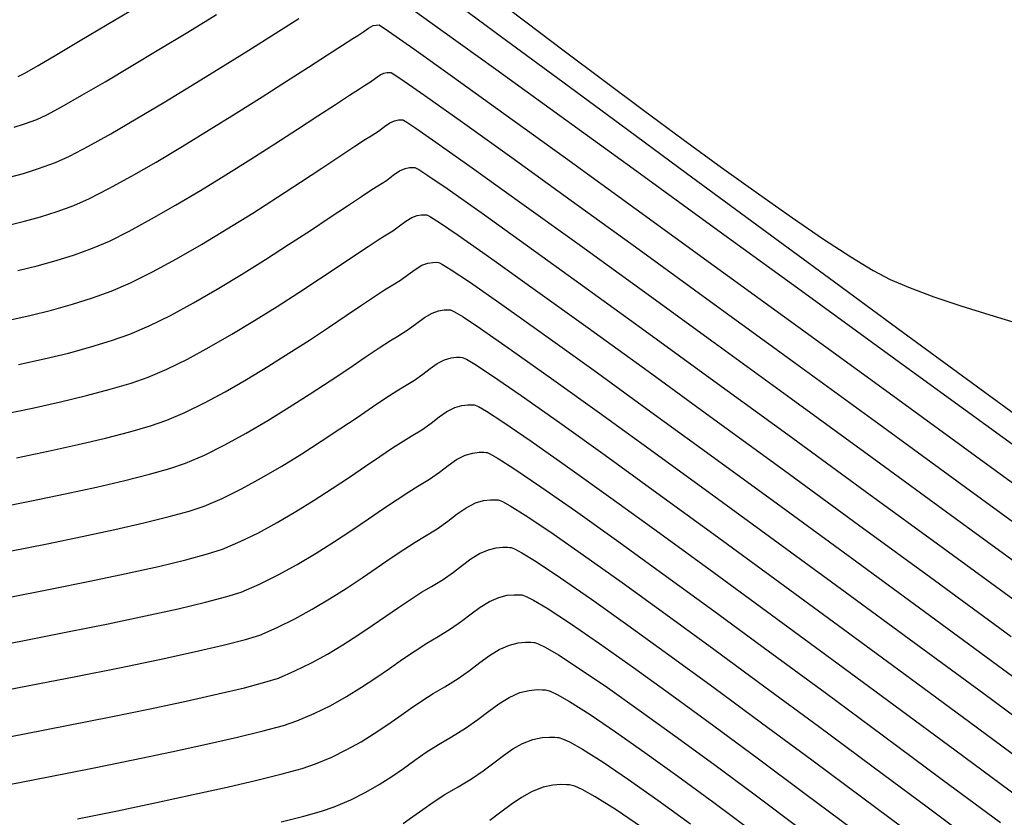
# Model space of a CAD drawing. Units: metres. Extents: x 772563 to 773396, y 9194448 to 9195388.
# Drawn here: x 773036 to 773106, y 9194614 to 9194670 of the extents above; entities that cross this region are included whole.
import ezdxf

# ---------------------------------------------------------------- set-up
doc = ezdxf.new("R2010")
doc.units = ezdxf.units.M
doc.layers.add('CURVAS DE NIVEL MAYORES', color=194, linetype='Continuous')
doc.layers.add('CURVAS DE NIVEL MENORES', color=193, linetype='Continuous')

msp = doc.modelspace()

# ---------------------------------------------------------------- linework, layer by layer
at = {"layer": 'CURVAS DE NIVEL MAYORES', "color": 33, "linetype": 'Continuous', "lineweight": -3}
for points, elevation in [([(773063.4856, 9194671.7348), (773066.336, 9194669.6913), (773070.0896, 9194666.9856), (773074.6258, 9194663.7061), (773079.8236, 9194659.9411), (773085.5623, 9194655.7789), (773091.721, 9194651.3077), (773098.1788, 9194646.6159), (773104.815, 9194641.7918), (773111.5087, 9194636.9236)], 1980), ([(773035.6541, 9194659.3381), (773036.6327, 9194659.6058), (773037.699, 9194659.9506), (773038.8926, 9194660.3871), (773039.8951, 9194660.836), (773041.2273, 9194661.5273), (773042.8256, 9194662.4176), (773044.6267, 9194663.4635), (773046.5673, 9194664.6215), (773048.5838, 9194665.8481), (773050.613, 9194667.0999), (773052.5914, 9194668.3335), (773054.4556, 9194669.5054), (773056.1422, 9194670.5721)], 1980), ([(773035.2019, 9194642.5574), (773037.2774, 9194642.988), (773039.2588, 9194643.4273), (773041.1076, 9194643.8701), (773042.7854, 9194644.3114), (773044.2535, 9194644.7461), (773045.4736, 9194645.1691), (773046.7992, 9194645.7345), (773048.2521, 9194646.4509), (773049.7957, 9194647.2863), (773051.3938, 9194648.2089), (773053.0098, 9194649.1869), (773054.6073, 9194650.1884), (773056.1499, 9194651.1814), (773057.6011, 9194652.1343), (773058.9245, 9194653.0151), (773060.0837, 9194653.7919), (773061.0423, 9194654.433), (773061.7638, 9194654.9064), (773062.2117, 9194655.1802), (773062.7949, 9194655.5433), (773063.2803, 9194655.9027), (773063.7154, 9194656.2265), (773064.1474, 9194656.4824), (773064.5227, 9194656.6168), (773064.8374, 9194656.6658), (773065.0687, 9194656.67), (773065.192, 9194656.6627), (773065.2479, 9194656.6448), (773065.4769, 9194656.5208), (773066.1021, 9194656.1235), (773067.4293, 9194655.2228), (773069.8126, 9194653.5525), (773072.9115, 9194651.3438), (773076.6304, 9194648.6682), (773080.8737, 9194645.597), (773085.5458, 9194642.2017), (773090.5509, 9194638.5537), (773095.7936, 9194634.7243), (773101.1783, 9194630.7851), (773106.6092, 9194626.8073)], 1970), ([(773033.4824, 9194625.9075), (773036.6791, 9194626.5238), (773039.7505, 9194627.1288), (773042.634, 9194627.7123), (773045.2675, 9194628.2642), (773047.5886, 9194628.7742), (773049.535, 9194629.2321), (773051.0445, 9194629.6279), (773052.0546, 9194629.9512), (773053.3549, 9194630.5047), (773054.6864, 9194631.1669), (773056.0279, 9194631.9101), (773057.3582, 9194632.7064), (773058.6561, 9194633.5282), (773059.9005, 9194634.3477), (773061.0702, 9194635.1373), (773062.144, 9194635.8692), (773063.1008, 9194636.5157), (773063.9194, 9194637.0492), (773064.5785, 9194637.4418), (773065.3997, 9194637.945), (773066.0965, 9194638.4493), (773066.7171, 9194638.922), (773067.31, 9194639.3305), (773067.9236, 9194639.6419), (773068.4617, 9194639.7992), (773068.9091, 9194639.8527), (773069.2341, 9194639.8537), (773069.4057, 9194639.843), (773069.4787, 9194639.8266), (773069.7112, 9194639.7263), (773070.2676, 9194639.4131), (773071.3737, 9194638.7104), (773073.2909, 9194637.4129), (773075.7361, 9194635.7007), (773078.639, 9194633.6283), (773081.9291, 9194631.2503), (773085.5359, 9194628.6212), (773089.389, 9194625.7956), (773093.418, 9194622.828), (773097.5523, 9194619.773), (773101.7214, 9194616.6851), (773105.8551, 9194613.6189)], 1960), ([(773054.8825, 9194613.6697), (773056.4852, 9194614.0813), (773057.753, 9194614.4393), (773058.6356, 9194614.7332), (773059.8301, 9194615.2369), (773060.889, 9194615.7679), (773061.8412, 9194616.3197), (773062.7159, 9194616.8858), (773063.5423, 9194617.4597), (773064.3493, 9194618.0349), (773065.1661, 9194618.6049), (773066.0218, 9194619.1632), (773066.9454, 9194619.7033), (773067.9496, 9194620.3111), (773068.8157, 9194620.9243), (773069.5885, 9194621.5128), (773070.3127, 9194622.0462), (773071.0332, 9194622.4943), (773071.7946, 9194622.8266), (773072.4633, 9194622.9889), (773073.0147, 9194623.04), (773073.4113, 9194623.0367), (773073.6195, 9194623.0232), (773073.7095, 9194623.0085), (773073.9454, 9194622.9317), (773074.4331, 9194622.7028), (773075.3182, 9194622.198), (773076.7691, 9194621.2734), (773078.5607, 9194620.0576), (773080.6475, 9194618.5885), (773082.9845, 9194616.9036), (773085.5261, 9194615.0407), (773088.2271, 9194613.0375)], 1950)]:
    msp.add_lwpolyline(points, dxfattribs=dict(at, elevation=elevation))
at = {"layer": 'CURVAS DE NIVEL MENORES', "color": 13, "linetype": 'Continuous', "lineweight": -3}
for points, elevation in [([(773069.6277, 9194672.3147), (773072.2215, 9194670.3432), (773074.9429, 9194668.2854), (773077.7411, 9194666.1829), (773080.5657, 9194664.0771), (773083.3659, 9194662.0097), (773086.0912, 9194660.0221), (773088.691, 9194658.156), (773091.1146, 9194656.4527), (773093.3114, 9194654.9539), (773095.2309, 9194653.7011), (773096.8224, 9194652.7358), (773098.0353, 9194652.0996), (773099.4545, 9194651.5009), (773101.1319, 9194650.8731), (773103.0227, 9194650.2284), (773105.082, 9194649.5792), (773107.2651, 9194648.9377)], 1984), ([(773036.2601, 9194666.4742), (773036.73, 9194666.716), (773037.6688, 9194667.2493), (773039.0026, 9194668.0286), (773040.6575, 9194669.0084), (773042.5594, 9194670.1433), (773044.6345, 9194671.3878)], 1984), ([(773067.0464, 9194671.8183), (773070.5048, 9194669.2742), (773074.4772, 9194666.3496), (773078.8746, 9194663.1114), (773083.6077, 9194659.6267), (773088.5875, 9194655.9627), (773093.7248, 9194652.1863), (773098.9306, 9194648.3648), (773104.1156, 9194644.5651), (773109.1909, 9194640.8543)], 1982), ([(773035.9625, 9194662.8766), (773036.7114, 9194663.1149), (773037.5763, 9194663.4307), (773038.2852, 9194663.7614), (773039.3708, 9194664.3436), (773040.7706, 9194665.1369), (773042.4224, 9194666.1011), (773044.2636, 9194667.1958), (773046.232, 9194668.3809), (773048.265, 9194669.616), (773050.3004, 9194670.8609)], 1982), ([(773035.5606, 9194655.9352), (773036.6956, 9194656.211), (773037.843, 9194656.5335), (773039.0113, 9194656.909), (773040.2088, 9194657.3435), (773041.3157, 9194657.8294), (773042.691, 9194658.5289), (773044.2804, 9194659.403), (773046.0293, 9194660.4126), (773047.8833, 9194661.5186), (773049.788, 9194662.6821), (773051.689, 9194663.864), (773053.5318, 9194665.0251), (773055.2619, 9194666.1265), (773056.825, 9194667.1292), (773058.1666, 9194667.994), (773059.2323, 9194668.6819), (773059.9677, 9194669.154), (773060.3182, 9194669.371), (773060.7393, 9194669.6459), (773061.0764, 9194669.8985), (773061.4101, 9194670.0743), (773061.821, 9194670.1185), (773062.4988, 9194669.6791), (773064.2738, 9194668.4327), (773067.03, 9194666.4641), (773070.6519, 9194663.8583), (773075.0236, 9194660.7001), (773080.0294, 9194657.0744), (773085.5536, 9194653.0661), (773091.4805, 9194648.7602), (773097.6942, 9194644.2414), (773104.0791, 9194639.5947), (773110.5194, 9194634.905)], 1978), ([(773036.2389, 9194652.7187), (773037.6027, 9194653.0539), (773038.942, 9194653.4273), (773040.2512, 9194653.8417), (773041.525, 9194654.2999), (773042.7211, 9194654.817), (773044.129, 9194655.5206), (773045.7027, 9194656.3759), (773047.396, 9194657.3479), (773049.1631, 9194658.4019), (773050.9578, 9194659.5029), (773052.7342, 9194660.6162), (773054.4463, 9194661.7068), (773056.0481, 9194662.7399), (773057.4935, 9194663.6807), (773058.7366, 9194664.4943), (773059.7313, 9194665.1458), (773060.4316, 9194665.6005), (773060.7916, 9194665.8233), (773061.2229, 9194666.0974), (773061.5743, 9194666.3623), (773061.8973, 9194666.5834), (773062.1698, 9194666.7052), (773062.3996, 9194666.7528), (773062.5712, 9194666.7596), (773062.6637, 9194666.7546), (773062.7094, 9194666.7357), (773062.9364, 9194666.5976), (773063.6028, 9194666.1496), (773065.0626, 9194665.1302), (773067.7257, 9194663.2362), (773071.2168, 9194660.7297), (773075.4253, 9194657.6921), (773080.2405, 9194654.2051), (773085.5517, 9194650.35), (773091.2481, 9194646.2086), (773097.219, 9194641.8621), (773103.3539, 9194637.3923), (773109.5418, 9194632.8806)], 1976), ([(773035.4881, 9194649.191), (773037.0767, 9194649.5447), (773038.621, 9194649.9277), (773040.1063, 9194650.3403), (773041.5179, 9194650.783), (773042.8412, 9194651.2563), (773044.2212, 9194651.8495), (773045.7812, 9194652.6262), (773047.4739, 9194653.5479), (773049.2518, 9194654.5761), (773051.0674, 9194655.6724), (773052.8735, 9194656.7983), (773054.6226, 9194657.9152), (773056.2672, 9194658.9848), (773057.7601, 9194659.9685), (773059.0537, 9194660.8279), (773060.1006, 9194661.5246), (773060.8535, 9194662.02), (773061.265, 9194662.2756), (773061.7814, 9194662.6037), (773062.2021, 9194662.921), (773062.5888, 9194663.1857), (773062.9151, 9194663.3315), (773063.1903, 9194663.3885), (773063.3957, 9194663.3966), (773063.5065, 9194663.3906), (773063.5555, 9194663.372), (773063.7832, 9194663.2387), (773064.4359, 9194662.8076), (773065.8515, 9194661.8278), (773068.4213, 9194660.0083), (773071.7817, 9194657.6011), (773075.827, 9194654.6841), (773080.4516, 9194651.3357), (773085.5497, 9194647.6339), (773091.0157, 9194643.6569), (773096.7439, 9194639.4829), (773102.6287, 9194635.1899), (773108.5643, 9194630.8562)], 1974), ([(773036.2872, 9194646.0615), (773038.093, 9194646.4638), (773039.8114, 9194646.8827), (773041.4139, 9194647.3157), (773042.872, 9194647.7599), (773044.1574, 9194648.2127), (773045.5263, 9194648.7982), (773047.0437, 9194649.5489), (773048.6684, 9194650.43), (773050.359, 9194651.4064), (773052.0744, 9194652.4434), (773053.7733, 9194653.5059), (773055.4144, 9194654.5591), (773056.9565, 9194655.5681), (773058.3584, 9194656.498), (773059.5788, 9194657.3138), (773060.5764, 9194657.9807), (773061.31, 9194658.4637), (773061.7383, 9194658.7279), (773062.3398, 9194659.1101), (773062.8299, 9194659.4796), (773063.2804, 9194659.7879), (773063.6604, 9194659.9579), (773063.9809, 9194660.0243), (773064.2202, 9194660.0336), (773064.3492, 9194660.0267), (773064.4017, 9194660.0084), (773064.6301, 9194659.8798), (773065.269, 9194659.4655), (773066.6404, 9194658.5253), (773069.117, 9194656.7804), (773072.3466, 9194654.4724), (773076.2287, 9194651.6762), (773080.6626, 9194648.4664), (773085.5477, 9194644.9178), (773090.7833, 9194641.1053), (773096.2688, 9194637.1036), (773101.9035, 9194632.9875), (773107.5867, 9194628.8317)], 1972), ([(773036.1436, 9194639.471), (773038.3863, 9194639.9383), (773040.501, 9194640.4045), (773042.4433, 9194640.8629), (773044.1686, 9194641.3069), (773045.6323, 9194641.73), (773046.7898, 9194642.1255), (773048.0714, 9194642.6706), (773049.4593, 9194643.3524), (773050.9217, 9194644.1421), (773052.427, 9194645.0108), (773053.9436, 9194645.9298), (773055.4399, 9194646.8703), (773056.8841, 9194647.8033), (773058.2447, 9194648.7001), (773059.49, 9194649.532), (773060.5883, 9194650.2699), (773061.508, 9194650.8852), (773062.2175, 9194651.349), (773062.6851, 9194651.6325), (773063.3406, 9194652.0406), (773063.8861, 9194652.4446), (773064.3751, 9194652.8084), (773064.8607, 9194653.0961), (773065.2825, 9194653.2472), (773065.6362, 9194653.3023), (773065.8962, 9194653.3069), (773066.0347, 9194653.2988), (773066.094, 9194653.2811), (773066.3238, 9194653.1619), (773066.9352, 9194652.7814), (773068.2182, 9194651.9203), (773070.5083, 9194650.3246), (773073.4764, 9194648.2152), (773077.0321, 9194645.6602), (773081.0848, 9194642.7277), (773085.5438, 9194639.4856), (773090.3186, 9194636.0021), (773095.3185, 9194632.3451), (773100.4531, 9194628.5827), (773105.6316, 9194624.7829), (773110.7636, 9194621.0137)], 1968), ([(773034.7226, 9194635.913), (773037.2081, 9194636.4106), (773039.5825, 9194636.9057), (773041.7978, 9194637.391), (773043.8058, 9194637.8587), (773045.5585, 9194638.3015), (773047.0079, 9194638.7118), (773048.106, 9194639.0819), (773049.4502, 9194639.656), (773050.892, 9194640.3714), (773052.3973, 9194641.1953), (773053.9318, 9194642.095), (773055.4614, 9194643.0377), (773056.9518, 9194643.9905), (773058.369, 9194644.9208), (773059.6786, 9194645.7956), (773060.8466, 9194646.5822), (773061.8386, 9194647.2478), (773062.6207, 9194647.7596), (773063.1584, 9194648.0848), (773063.8862, 9194648.5379), (773064.492, 9194648.9864), (773065.0348, 9194649.3904), (773065.5739, 9194649.7098), (773066.0423, 9194649.8775), (773066.435, 9194649.9387), (773066.7237, 9194649.9439), (773066.8775, 9194649.9348), (773066.9402, 9194649.9175), (773067.1706, 9194649.803), (773067.7683, 9194649.4393), (773069.0071, 9194648.6178), (773071.2039, 9194647.0967), (773074.0414, 9194645.0866), (773077.4339, 9194642.6523), (773081.2959, 9194639.8583), (773085.5418, 9194636.7695), (773090.0862, 9194633.4505), (773094.8434, 9194629.9658), (773099.7279, 9194626.3802), (773104.6541, 9194622.7584), (773109.5365, 9194619.165)], 1966), ([(773035.6739, 9194632.8372), (773038.3042, 9194633.3641), (773040.797, 9194633.8814), (773043.1014, 9194634.381), (773045.1669, 9194634.8546), (773046.9427, 9194635.2941), (773048.378, 9194635.6914), (773049.4222, 9194636.0383), (773050.7161, 9194636.589), (773052.084, 9194637.2649), (773053.4977, 9194638.037), (773054.929, 9194638.8764), (773056.3497, 9194639.754), (773057.7317, 9194640.641), (773059.0468, 9194641.5084), (773060.2667, 9194642.3271), (773061.3634, 9194643.0683), (773062.3085, 9194643.7031), (773063.0741, 9194644.2023), (773063.6318, 9194644.5371), (773064.3273, 9194644.9633), (773064.9174, 9194645.3905), (773065.4431, 9194645.7909), (773065.9453, 9194646.1368), (773066.4649, 9194646.4006), (773066.9207, 9194646.5338), (773067.2996, 9194646.5791), (773067.5748, 9194646.5799), (773067.7202, 9194646.5709), (773067.7864, 9194646.5539), (773068.0175, 9194646.4441), (773068.6014, 9194646.0973), (773069.796, 9194645.3154), (773071.8996, 9194643.8688), (773074.6063, 9194641.958), (773077.8356, 9194639.6443), (773081.5069, 9194636.989), (773085.5399, 9194634.0534), (773089.8538, 9194630.8988), (773094.3682, 9194627.5865), (773099.0027, 9194624.1778), (773103.6765, 9194620.734), (773108.3094, 9194617.3163)], 1964), ([(773035.5596, 9194629.5606), (773038.5233, 9194630.1461), (773041.3252, 9194630.7168), (773043.9033, 9194631.2625), (773046.1957, 9194631.7732), (773048.1403, 9194632.2389), (773049.6752, 9194632.6494), (773050.7384, 9194632.9947), (773051.9811, 9194633.5217), (773053.2745, 9194634.1579), (773054.5962, 9194634.878), (773055.9242, 9194635.657), (773057.2362, 9194636.4696), (773058.5099, 9194637.2908), (773059.7232, 9194638.0954), (773060.8538, 9194638.8583), (773061.8795, 9194639.5543), (773062.7781, 9194640.1582), (773063.5274, 9194640.645), (773064.1052, 9194640.9895), (773064.8635, 9194641.4542), (773065.5069, 9194641.9199), (773066.0801, 9194642.3565), (773066.6277, 9194642.7336), (773067.1942, 9194643.0213), (773067.6912, 9194643.1665), (773068.1044, 9194643.2159), (773068.4045, 9194643.2168), (773068.563, 9194643.2069), (773068.6325, 9194643.1903), (773068.8643, 9194643.0852), (773069.4345, 9194642.7552), (773070.5849, 9194642.0129), (773072.5952, 9194640.6408), (773075.1712, 9194638.8293), (773078.2373, 9194636.6363), (773081.718, 9194634.1197), (773085.5379, 9194631.3373), (773089.6214, 9194628.3472), (773093.8931, 9194625.2073), (773098.2775, 9194621.9754), (773102.699, 9194618.7095), (773107.0822, 9194615.4676)], 1962), ([(773033.6011, 9194622.6656), (773037.0414, 9194623.3263), (773040.3439, 9194623.9726), (773043.4392, 9194624.5932), (773046.2575, 9194625.1766), (773048.7294, 9194625.7112), (773050.7853, 9194626.1855), (773052.3556, 9194626.5882), (773053.3708, 9194626.9076), (773054.6117, 9194627.4336), (773055.8576, 9194628.0498), (773057.0947, 9194628.7336), (773058.3097, 9194629.4619), (773059.4888, 9194630.2121), (773060.6186, 9194630.9614), (773061.6854, 9194631.6868), (773062.6757, 9194632.3656), (773063.576, 9194632.9749), (773064.3725, 9194633.492), (773065.0519, 9194633.8941), (773065.9359, 9194634.4358), (773066.686, 9194634.9787), (773067.3541, 9194635.4876), (773067.9924, 9194635.9273), (773068.6529, 9194636.2626), (773069.2322, 9194636.432), (773069.7139, 9194636.4895), (773070.0637, 9194636.4905), (773070.2485, 9194636.479), (773070.3249, 9194636.463), (773070.558, 9194636.3674), (773071.1007, 9194636.0711), (773072.1626, 9194635.4079), (773073.9865, 9194634.185), (773076.301, 9194632.5721), (773079.0407, 9194630.6204), (773082.1402, 9194628.381), (773085.534, 9194625.9051), (773089.1567, 9194623.244), (773092.9428, 9194620.4487), (773096.8271, 9194617.5706), (773100.7439, 9194614.6607), (773104.6279, 9194611.7702)], 1958), ([(773033.5136, 9194619.2878), (773036.7003, 9194619.9016), (773039.8196, 9194620.5136), (773042.8111, 9194621.1133), (773045.6143, 9194621.6901), (773048.1686, 9194622.2336), (773050.4135, 9194622.7332), (773052.2886, 9194623.1785), (773053.7333, 9194623.5589), (773054.687, 9194623.864), (773055.8672, 9194624.3619), (773057.0266, 9194624.9319), (773058.159, 9194625.5561), (773059.2586, 9194626.2165), (773060.3192, 9194626.8952), (773061.3347, 9194627.5743), (773062.2992, 9194628.2357), (773063.2065, 9194628.8616), (773064.0507, 9194629.4339), (773064.8256, 9194629.9349), (773065.5253, 9194630.3464), (773066.3627, 9194630.8532), (773067.0851, 9194631.3647), (773067.7295, 9194631.8555), (773068.3335, 9194632.3003), (773068.9343, 9194632.6739), (773069.5693, 9194632.9511), (773070.127, 9194633.0865), (773070.5868, 9194633.129), (773070.9176, 9194633.1263), (773071.0912, 9194633.1151), (773071.171, 9194633.0994), (773071.4049, 9194633.0084), (773071.9338, 9194632.729), (773072.9515, 9194632.1055), (773074.6822, 9194630.9571), (773076.8659, 9194629.4435), (773079.4424, 9194627.6124), (773082.3512, 9194625.5116), (773085.532, 9194623.189), (773088.9243, 9194620.6924), (773092.4677, 9194618.0695), (773096.1019, 9194615.3682), (773099.7664, 9194612.6362)], 1956), ([(773035.4959, 9194616.2949), (773038.5341, 9194616.8875), (773041.5237, 9194617.4837), (773044.4041, 9194618.0725), (773047.1147, 9194618.6425), (773049.5951, 9194619.1827), (773051.7847, 9194619.6817), (773053.6229, 9194620.1285), (773055.0493, 9194620.5118), (773056.0032, 9194620.8204), (773057.2304, 9194621.3397), (773058.4022, 9194621.9231), (773059.5202, 9194622.5529), (773060.5864, 9194623.2118), (773061.6027, 9194623.8824), (773062.5708, 9194624.5471), (773063.4926, 9194625.1886), (773064.3699, 9194625.7893), (773065.2047, 9194626.3318), (773065.9986, 9194626.7987), (773066.8917, 9194627.3392), (773067.6619, 9194627.8846), (773068.3492, 9194628.4079), (773068.9932, 9194628.8823), (773069.6339, 9194629.2807), (773070.3111, 9194629.5763), (773070.9058, 9194629.7206), (773071.3961, 9194629.766), (773071.7489, 9194629.7631), (773071.934, 9194629.7511), (773072.0172, 9194629.7357), (773072.2517, 9194629.6495), (773072.7669, 9194629.3869), (773073.7404, 9194628.803), (773075.3778, 9194627.7292), (773077.4308, 9194626.3149), (773079.8441, 9194624.6044), (773082.5623, 9194622.6423), (773085.53, 9194620.4729), (773088.6919, 9194618.1408), (773091.9926, 9194615.6902), (773095.3767, 9194613.1657)], 1954), ([(773040.4534, 9194613.8924), (773043.2987, 9194614.4682), (773046.0533, 9194615.0421), (773048.6572, 9194615.6021), (773051.0504, 9194616.1363), (773053.1732, 9194616.6328), (773054.9655, 9194617.0797), (773056.3676, 9194617.465), (773057.3194, 9194617.7768), (773058.4749, 9194618.2629), (773059.546, 9194618.7921), (773060.5445, 9194619.3533), (773061.4818, 9194619.9356), (773062.3696, 9194620.5279), (773063.2195, 9194621.119), (773064.0431, 9194621.698), (773064.852, 9194622.2536), (773065.6577, 9194622.775), (773066.472, 9194623.251), (773067.4206, 9194623.8251), (773068.2388, 9194624.4044), (773068.9688, 9194624.9604), (773069.653, 9194625.4643), (773070.3335, 9194625.8875), (773071.0528, 9194626.2015), (773071.6845, 9194626.3548), (773072.2054, 9194626.403), (773072.5801, 9194626.3999), (773072.7767, 9194626.3872), (773072.8634, 9194626.3721), (773073.0986, 9194626.2906), (773073.6, 9194626.0449), (773074.5293, 9194625.5005), (773076.0734, 9194624.5013), (773077.9957, 9194623.1862), (773080.2458, 9194621.5964), (773082.7734, 9194619.7729), (773085.5281, 9194617.7568), (773088.4595, 9194615.5891), (773091.5174, 9194613.3109)], 1952), ([(773063.5196, 9194613.5616), (773064.2145, 9194614.0529), (773064.9114, 9194614.5565), (773065.6508, 9194615.0738), (773066.4731, 9194615.6063), (773067.4187, 9194616.1556), (773068.3688, 9194616.7249), (773069.1996, 9194617.3015), (773069.9443, 9194617.8631), (773070.6361, 9194618.3872), (773071.3081, 9194618.8514), (773071.9935, 9194619.2331), (773072.7255, 9194619.51), (773073.367, 9194619.6409), (773073.8919, 9194619.6786), (773074.2666, 9194619.6724), (773074.4622, 9194619.6593), (773074.5608, 9194619.6437), (773074.8126, 9194619.5651), (773075.3212, 9194619.3329), (773076.228, 9194618.8235), (773077.6955, 9194617.8941), (773079.4906, 9194616.6768), (773081.5665, 9194615.2111), (773083.8768, 9194613.537)], 1948), ([(773080.4057, 9194613.3073), (773078.6165, 9194614.521), (773077.1383, 9194615.4514), (773076.2116, 9194615.9637), (773075.6818, 9194616.1986), (773075.4129, 9194616.279), (773075.305, 9194616.2953), (773075.0988, 9194616.3089), (773074.702, 9194616.3142), (773074.1423, 9194616.2704), (773073.452, 9194616.1244), (773072.6582, 9194615.8203), (773071.9135, 9194615.4058), (773071.1883, 9194614.9075), (773070.4531, 9194614.3519), (773069.6783, 9194613.7658)], 1946)]:
    msp.add_lwpolyline(points, dxfattribs=dict(at, elevation=elevation))

doc.saveas('drawing.dxf')
